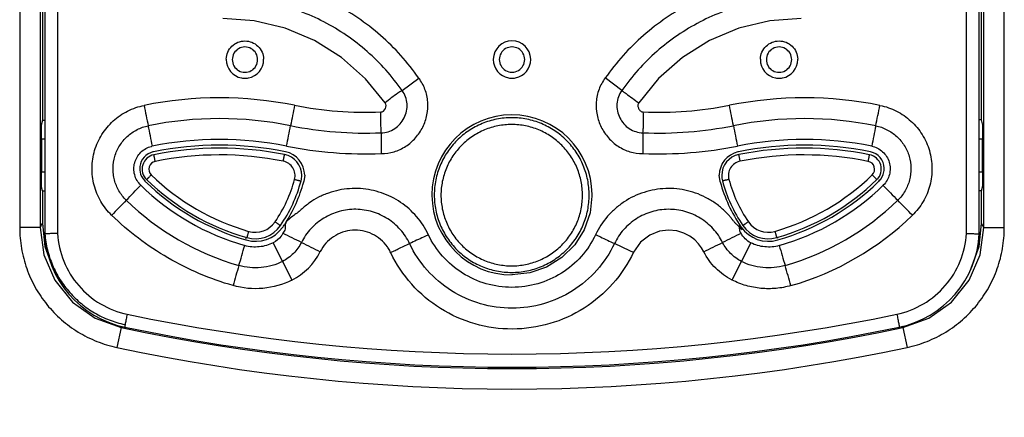
# Model space of a CAD drawing. Units: millimetres. Extents: x 159 to 15762, y -16595 to -10946.
# Drawn here: x 1632 to 1706, y -15546 to -15516 of the extents above; entities that cross this region are included whole.
import ezdxf

# ---------------------------------------------------------------- set-up
doc = ezdxf.new("R2010")
doc.units = ezdxf.units.MM
doc.header["$LTSCALE"] = 2
doc.header["$PDMODE"] = 3
doc.header["$PDSIZE"] = 0.3125
doc.layers.get('Defpoints').update_dxf_attribs({"linetype": 'CONTINUOUS'})
doc.layers.add('AM_0', color=7, linetype='CONTINUOUS', lineweight=25)
doc.layers.add('AM_5_Dimension', color=6, linetype='CONTINUOUS', lineweight=13)
doc.styles.add('WHGTXT', font='simplex', dxfattribs={"bigfont": 'whgtxt'})
doc.dimstyles.new('B_st.$0', dxfattribs={"dimscale": 3, "dimtxt": 2.5, "dimasz": 2.5, "dimexe": 1, "dimexo": 0.5, "dimgap": 0.8, "dimtad": 1, "dimdec": 1, "dimzin": 9, "dimdsep": 46, "dimtxsty": 'WHGTXT', "dimcen": 0, "dimclrd": 256, "dimclre": 256, "dimclrt": 256, "dimadec": 1, "dimazin": 2, "dimtp": 0.01, "dimtm": 0.01, "dimtfac": 1, "dimtdec": 1, "dimtmove": 0, "dimatfit": 3, "dimfxl": 0, "dimtolj": 1, "dimlwd": -1, "dimlwe": -1, "dimarcsym": 0})

# ---------------------------------------------------------------- blocks, each defined once
blk = doc.blocks.new('*D153')
at = {"layer": 'AM_5_Dimension'}
for p, q in [((1667.471, -15319.044), (1464.687, -15319.044)), ((1468.187, -15860.294), (1468.187, -15327.794)), ((1514.971, -15869.044), (1464.687, -15869.044))]:
    blk.add_line(p, q, dxfattribs=at)
for points in [[(1466.729, -15327.794), (1469.645, -15327.794), (1468.187, -15319.044)], [(1466.729, -15860.294), (1469.645, -15860.294), (1468.187, -15869.044)]]:
    blk.add_solid(points, dxfattribs=at)
at = {"layer": 'Defpoints', "color": 0}
for p in [(1468.187, -15319.044), (1669.221, -15319.044), (1516.721, -15869.044)]:
    blk.add_point(p, dxfattribs=at)
at = {"layer": 'AM_5_Dimension', "insert": (1458.72, -15594.044), "char_height": 8.75, "attachment_point": 5, "rotation": 90, "style": 'WHGTXT'}
blk.add_mtext('\\A1;550 [21.654]', dxfattribs=at)

msp = doc.modelspace()

# ---------------------------------------------------------------- linework, layer by layer
at = {"layer": 'AM_0'}
for p, q in [((1632.349, -15327.14), (1632.349, -15531.449)), ((1706.094, -15531.449), (1706.094, -15327.139)), ((1633.884, -15436.039), (1633.884, -15531.449)), ((1704.559, -15531.449), (1704.559, -15436.039)), ((1634.221, -15436.873), (1634.221, -15531.908)), ((1704.221, -15531.908), (1704.221, -15436.873)), ((1635.187, -15493.135), (1635.187, -15531.887)), ((1703.255, -15531.886), (1703.255, -15493.135)), ((1634.045, -15513.294), (1634.046, -15523.394)), ((1690.883, -15515.769), (1688.541, -15515.94)), ((1660.991, -15521.171), (1662.235, -15520.231)), ((1677.452, -15521.167), (1676.208, -15520.229)), ((1704.392, -15523.375), (1704.221, -15523.37)), ((1634.046, -15523.394), (1633.96, -15523.775)), ((1634.046, -15523.394), (1634.221, -15523.394)), ((1704.482, -15523.775), (1704.392, -15523.375)), ((1633.999, -15527.294), (1633.999, -15524.794)), ((1633.999, -15524.794), (1634.221, -15524.794)), ((1704.221, -15524.794), (1704.4, -15524.794)), ((1704.443, -15524.794), (1704.443, -15527.294)), ((1634.221, -15527.294), (1634.043, -15527.294)), ((1653.694, -15527.523), (1653.634, -15527.984)), ((1684.808, -15527.984), (1684.748, -15527.523)), ((1704.443, -15527.294), (1704.221, -15527.294)), ((1634.047, -15528.697), (1633.96, -15528.313)), ((1684.815, -15528.009), (1684.808, -15527.984)), ((1696.71, -15527.97), (1696.68, -15527.999)), ((1696.71, -15527.97), (1696.71, -15527.874)), ((1704.395, -15528.697), (1704.482, -15528.313)), ((1634.047, -15528.697), (1634.047, -15531.149)), ((1634.047, -15528.697), (1634.221, -15528.697)), ((1675.211, -15529.083), (1675.068, -15530.343)), ((1704.395, -15528.697), (1704.221, -15528.697)), ((1704.395, -15531.149), (1704.395, -15528.697)), ((1633.884, -15531.449), (1632.349, -15531.449)), ((1633.884, -15531.449), (1633.989, -15531.255)), ((1633.989, -15531.255), (1634.047, -15531.149)), ((1704.202, -15532.855), (1704.395, -15531.149)), ((1704.285, -15533.479), (1704.559, -15531.449)), ((1704.453, -15531.255), (1704.395, -15531.149)), ((1704.559, -15531.449), (1704.453, -15531.255)), ((1704.559, -15531.449), (1706.094, -15531.449)), ((1649.285, -15532.264), (1649.308, -15532.185)), ((1689.121, -15532.274), (1689.095, -15532.185)), ((1649.322, -15532.375), (1649.297, -15532.368)), ((1678.049, -15533.191), (1676.892, -15532.644)), ((1678.855, -15532.534), (1678.325, -15533.293)), ((1660.128, -15533.309), (1660.389, -15533.188)), ((1678.312, -15533.316), (1678.049, -15533.191)), ((1639.937, -15538.931), (1639.989, -15538.839)), ((1698.505, -15538.931), (1698.453, -15538.839)), ((1639.937, -15538.931), (1639.617, -15540.432)), ((1698.505, -15538.931), (1698.825, -15540.432))]:
    msp.add_line(p, q, dxfattribs=at)
for points in [[(1652.232, -15516.499), (1649.906, -15515.941), (1647.559, -15515.769)], [(1688.541, -15515.94), (1686.221, -15516.495), (1684.022, -15517.419), (1681.996, -15518.691), (1680.203, -15520.278), (1678.718, -15522.098)], [(1659.725, -15522.098), (1658.244, -15520.283), (1656.457, -15518.699), (1654.435, -15517.426), (1652.232, -15516.499)], [(1675.068, -15530.343), (1674.623, -15531.607), (1673.917, -15532.73), (1672.957, -15533.69), (1671.807, -15534.409), (1670.557, -15534.845), (1669.221, -15534.995)], [(1633.884, -15531.449), (1634.158, -15533.48), (1634.981, -15535.398), (1636.302, -15537.031), (1638.006, -15538.237), (1639.937, -15538.931)], [(1634.047, -15531.149), (1634.24, -15532.854), (1634.822, -15534.503), (1634.864, -15534.569)], [(1683.593, -15533.261), (1683.423, -15532.962), (1683.197, -15532.664), (1682.906, -15532.371), (1682.54, -15532.098), (1682.095, -15531.865), (1681.565, -15531.701), (1680.951, -15531.64), (1680.27, -15531.723), (1679.549, -15532.005), (1678.855, -15532.534)], [(1703.578, -15534.568), (1703.621, -15534.501), (1704.202, -15532.855)], [(1698.505, -15538.931), (1700.437, -15538.237), (1702.141, -15537.03), (1703.463, -15535.394), (1704.285, -15533.479)]]:
    msp.add_lwpolyline(points, dxfattribs=at)
at = {"layer": 'AM_0', "const_width": 0.0022}
for points in [[(1704.321, -15523.594), (1704.321, -15523.375)], [(1704.441, -15523.594), (1704.321, -15523.594)], [(1704.321, -15524.094), (1704.321, -15523.794)], [(1704.486, -15524.094), (1704.321, -15524.094)], [(1704.321, -15524.594), (1704.321, -15524.294)], [(1704.485, -15524.594), (1704.321, -15524.594)]]:
    msp.add_lwpolyline(points, dxfattribs=at)
at = {"layer": 'AM_0'}
for centre, radius, start, end in [((1669.221, -15518.845), 1.4, 1.60445, 178.39529), ((1649.221, -15518.853), 0.95, 89.99045, 270.00955), ((1649.221, -15518.853), 0.95, 269.99045, 90.00955), ((1669.221, -15518.848), 0.95, 89.99045, 270.00955), ((1669.221, -15518.848), 0.95, 269.99045, 90.00955), ((1689.221, -15518.853), 0.95, 89.99045, 270.00955), ((1689.221, -15518.853), 0.95, 269.99045, 90.00955), ((1649.206, -15518.849), 1.385, 178.39282, 179.17611), ((1649.201, -15518.849), 1.38, 179.17608, 179.99972), ((1649.222, -15518.849), 1.401, 180.00402, 259.23999), ((1649.222, -15518.85), 1.399, 280.72854, 0.00396), ((1649.236, -15518.85), 1.385, 0.84283, 1.64676), ((1649.241, -15518.85), 1.38, 0.00029, 0.84287), ((1669.206, -15518.845), 1.385, 178.37359, 179.16628), ((1669.201, -15518.845), 1.38, 179.16625, 179.99972), ((1669.221, -15518.845), 1.4, 179.99985, 259.27454), ((1669.221, -15518.845), 1.4, 280.76633, 359.99955), ((1669.236, -15518.845), 1.385, 0.83244, 1.62653), ((1669.241, -15518.845), 1.38, 0.00029, 0.83247), ((1689.207, -15518.85), 1.385, 178.35336, 179.15587), ((1689.201, -15518.85), 1.38, 179.15583, 179.99971), ((1689.221, -15518.85), 1.399, 179.99633, 259.31134), ((1689.22, -15518.849), 1.401, 280.8, 359.99628), ((1689.236, -15518.849), 1.385, 0.82262, 1.6073), ((1689.241, -15518.849), 1.38, 0.00028, 0.82265), ((1649.222, -15518.846), 1.404, 259.24908, 269.9442), ((1649.221, -15518.846), 1.404, 269.98971, 280.72034), ((1669.222, -15518.841), 1.404, 259.28274, 269.95816), ((1669.221, -15518.841), 1.404, 270.0037, 280.75698), ((1689.221, -15518.846), 1.404, 259.3193, 269.97222), ((1689.22, -15518.846), 1.404, 270.01772, 280.79068), ((1647.323, -15550.289), 28.572, 78.66417, 101.39012), ((1691.122, -15550.318), 28.601, 78.58458, 101.3301), ((1810.042, -15488.099), 171.816, 191.47577, 191.99661), ((1974.28, -15587.002), 327.795, 168.61123, 168.88384), ((1658.231, -15495.866), 26.934, 258.66839, 272.47618), ((1680.211, -15495.867), 26.933, 267.52341, 281.33197), ((1363.985, -15587.03), 327.974, 11.115, 11.38746), ((1527.059, -15489.117), 172.924, 348.42592, 348.9434), ((1647.326, -15550.295), 27.018, 78.66705, 101.41333), ((1669.221, -15528.995), 6, 0.31161, 179.99978), ((1691.117, -15550.295), 27.018, 78.57964, 101.33278), ((1471.99, -15559.606), 173.717, 11.37642, 11.89104), ((1342.92, -15463.56), 315.519, 348.70972, 348.99266), ((1658.235, -15495.862), 28.497, 258.66794, 272.37439), ((1680.208, -15495.862), 28.498, 267.62082, 281.33185), ((1995.51, -15463.57), 315.506, 191.00595, 191.2889), ((1868.186, -15558.661), 175.22, 168.52809, 169.03829), ((1647.329, -15550.319), 25.483, 78.6739, 101.42586), ((1895.15, -15523.676), 235.736, 180.16034, 180.53932), ((1974.757, -15526.611), 295.741, 179.55907, 179.86134), ((1691.113, -15550.321), 25.484, 78.57783, 101.3248), ((1642.526, -15526.682), 1.363, 100.36133, 103.05588), ((1647.332, -15550.278), 25.009, 78.66431, 101.41742), ((1647.321, -15550.291), 24.803, 78.68184, 101.44147), ((1658.237, -15495.891), 30.028, 258.66173, 272.26637), ((1680.205, -15495.89), 30.029, 267.73255, 281.33811), ((1691.11, -15550.278), 25.009, 78.58258, 101.33631), ((1691.081, -15550.291), 24.803, 78.55709, 101.317), ((1642.638, -15527.038), 1.299, 103.8992, 172.52545), ((1642.619, -15527.059), 1.1, 101.42668, 225.7901), ((1642.636, -15527.025), 1.286, 101.42038, 103.92914), ((1647.321, -15550.299), 24.303, 78.68395, 101.44195), ((1651.874, -15527.539), 1.6, 0.0046, 78.65483), ((1651.893, -15527.523), 1.801, 0.00489, 78.65504), ((1686.549, -15527.523), 1.801, 102.97728, 179.99591), ((1686.528, -15527.539), 1.6, 101.32664, 179.99573), ((1686.546, -15527.507), 1.785, 101.35048, 102.99003), ((1691.081, -15550.299), 24.303, 78.55805, 101.31605), ((1695.783, -15527.059), 1.1, 314.21082, 78.54057), ((1695.807, -15527.021), 1.282, 77.71357, 78.58177), ((1695.804, -15527.038), 1.299, 2.60956, 77.72592), ((1642.644, -15527.038), 1.304, 176.94807, 180.00843), ((1642.644, -15527.038), 1.305, 180.00848, 190.1896), ((1642.636, -15527.038), 1.296, 172.52975, 176.94977), ((1642.619, -15527.068), 0.6, 101.43487, 225.78667), ((1651.874, -15527.548), 1.1, 345.15783, 78.68866), ((1686.528, -15527.548), 1.1, 101.31151, 194.84231), ((1695.783, -15527.068), 0.6, 314.21355, 78.56535), ((1695.798, -15527.038), 1.305, 349.77463, 359.99107), ((1695.798, -15527.038), 1.305, 359.99127, 2.59785), ((1642.64, -15527.038), 1.301, 190.21836, 224.61688), ((1654.265, -15515.097), 17.301, 225.78838, 253.99609), ((1651.87, -15527.538), 1.604, 345.15818, 359.97894), ((1686.532, -15527.538), 1.604, 180.02114, 194.84174), ((1684.138, -15515.097), 17.301, 286.00391, 314.21162), ((1695.802, -15527.038), 1.301, 314.23097, 349.74269), ((1414.61, -15311.753), 313.559, 316.04385, 316.32945), ((1654.302, -15515.042), 18.468, 225.75103, 253.97495), ((1642.628, -15527.05), 1.284, 224.59836, 225.7678), ((1654.293, -15515.069), 18.006, 225.76687, 253.89238), ((1654.265, -15515.088), 17.801, 225.78838, 253.99726), ((1642.984, -15525.191), 10.297, 325.55534, 345.15285), ((1642.984, -15525.182), 10.797, 325.55549, 345.15059), ((1643.004, -15525.167), 10.997, 326.97613, 344.95678), ((1643.034, -15525.175), 10.966, 344.95576, 345.15658), ((1695.438, -15525.167), 10.997, 194.97915, 214.44405), ((1695.419, -15525.182), 10.797, 194.84941, 214.4445), ((1695.419, -15525.191), 10.297, 194.84714, 214.44461), ((1684.138, -15515.088), 17.801, 286.0045, 314.21162), ((1684.149, -15515.069), 18.006, 286.02652, 314.10326), ((1684.14, -15515.041), 18.469, 286.02618, 314.25157), ((1921.089, -15311.205), 311.976, 224.09128, 224.37832), ((1669.197, -15528.995), 5.976, 179.99961, 180.32634), ((1669.222, -15528.995), 6, 180.32441, 269.99547), ((1669.239, -15528.995), 5.982, 359.15429, 359.62877), ((1669.245, -15528.995), 5.976, 359.99961, 0.31218), ((1669.244, -15528.995), 5.977, 359.62878, 359.99957), ((1849.257, -15732.793), 291.582, 135.76818, 136.07687), ((1654.291, -15515.063), 20.008, 225.75667, 253.9666), ((1684.151, -15515.063), 20.008, 286.02837, 314.23321), ((1490.646, -15734.359), 291.632, 44.34368, 44.65233), ((1684.165, -15515.069), 21.563, 286.01713, 314.18319), ((1650.012, -15529.973), 2.499, 253.97474, 324.40497), ((1649.991, -15529.988), 2.3, 254.00337, 325.55291), ((1649.991, -15529.997), 1.8, 253.99448, 325.55296), ((1650.029, -15529.985), 2.478, 324.39939, 325.53265), ((1643.005, -15525.167), 10.995, 325.5504, 326.26042), ((1643.005, -15525.167), 10.996, 326.26043, 326.97575), ((1694.592, -15531.512), 8.329, 178.34316, 178.55617), ((1707.534, -15507.315), 32.149, 228.73758, 229.03208), ((1688.412, -15529.986), 2.476, 214.44457, 214.98078), ((1688.43, -15529.973), 2.499, 214.98178, 286.02377), ((1688.411, -15529.988), 2.3, 214.44701, 286.01019), ((1688.411, -15529.997), 1.8, 214.44709, 286.00562), ((1641.773, -15531.51), 7.562, 183.01906, 258.1601), ((1495.121, -15845.381), 350.602, 63.15439, 63.40803), ((1845.149, -15854.291), 359.383, 116.21659, 116.46403), ((1696.67, -15531.51), 7.562, 281.8399, 356.98093), ((1378.811, -15455.622), 281.184, 343.75269, 344.07122), ((1422.14, -15648.735), 256.94, 26.52571, 26.87332), ((1826.664, -15186.948), 386.593, 243.38088, 243.61279), ((1657.509, -15534.564), 2.906, 32.29242, 35.09604), ((1513.187, -15184.082), 388.535, 296.01323, 296.24398), ((1914.035, -15646.106), 253.744, 153.42473, 153.77674), ((1959.518, -15454.607), 281.363, 196.13388, 196.45219), ((1650.587, -15531.123), 4.77, 296.79678, 333.55205), ((1657.451, -15534.599), 2.974, 24.97558, 32.26618), ((1910.839, -15611.642), 273.251, 163.55645, 163.88466), ((1897.403, -15410.297), 274.781, 206.75216, 207.07803), ((1443.713, -15413.245), 271.068, 333.21959, 333.54993), ((1449.409, -15605.697), 250.65, 16.19338, 16.55117), ((1669.221, -15400.327), 140.599, 258.16995, 281.83005), ((1669.221, -15401.644), 140.375, 257.9589, 282.0411), ((1669.221, -15400.588), 141.33, 258.1592, 281.8408), ((1669.221, -15401.644), 141.91, 257.9589, 282.0411)]:
    msp.add_arc(centre, radius, start, end, dxfattribs=at)
for centre, start_param, end_param in [((1633.96, -15524.284), 0.038665, 3.141593), ((1704.482, -15524.284), -3.141593, -0.038665), ((1633.96, -15527.804), 0, 3.102927), ((1704.482, -15527.804), -3.102927, 0)]:
    msp.add_ellipse(centre, major_axis=(0, 0.51), ratio=0.008727, start_param=start_param, end_param=end_param, dxfattribs=at)
for points, knots in [([(1662.235, -15520.231), (1661.417, -15519.058), (1659.485, -15516.906), (1655.906, -15514.469), (1651.848, -15512.962), (1648.974, -15512.632), (1647.545, -15512.644)], [0, 0, 0, 0, 0.250023, 0.500029, 0.750019, 1, 1, 1, 1]), ([(1690.898, -15512.644), (1689.468, -15512.632), (1686.595, -15512.962), (1682.537, -15514.469), (1678.959, -15516.905), (1677.026, -15519.057), (1676.208, -15520.229)], [0, 0, 0, 0, 0.249982, 0.499971, 0.749974, 1, 1, 1, 1]), ([(1704.392, -15523.375), (1704.392, -15522.534), (1704.392, -15519.174), (1704.394, -15515.814), (1704.395, -15513.294)], [0, 0, 0, 0, 0.250149, 1, 1, 1, 1]), ([(1660.991, -15521.171), (1660.245, -15520.095), (1658.481, -15518.12), (1655.207, -15515.882), (1651.492, -15514.498), (1648.861, -15514.195), (1647.552, -15514.206)], [0, 0, 0, 0, 0.25002, 0.500028, 0.750021, 1, 1, 1, 1]), ([(1690.891, -15514.206), (1689.582, -15514.195), (1686.951, -15514.498), (1683.237, -15515.881), (1679.964, -15518.118), (1678.199, -15520.092), (1677.453, -15521.168)], [0, 0, 0, 0, 0.249978, 0.49997, 0.749976, 1, 1, 1, 1]), ([(1647.822, -15518.811), (1647.827, -15518.632), (1647.907, -15518.272), (1648.22, -15517.821), (1648.681, -15517.52), (1649.221, -15517.415), (1649.761, -15517.52), (1650.221, -15517.821), (1650.535, -15518.272), (1650.615, -15518.632), (1650.621, -15518.811)], [0, 0, 0, 0, 0.125048, 0.250016, 0.374997, 0.499977, 0.62496, 0.749961, 0.874943, 1, 1, 1, 1]), ([(1687.822, -15518.811), (1687.827, -15518.632), (1687.907, -15518.272), (1688.221, -15517.821), (1688.682, -15517.52), (1689.221, -15517.415), (1689.761, -15517.52), (1690.222, -15517.821), (1690.535, -15518.272), (1690.616, -15518.632), (1690.621, -15518.811)], [0, 0, 0, 0, 0.125055, 0.25004, 0.375037, 0.500025, 0.625, 0.749985, 0.87495, 1, 1, 1, 1]), ([(1659.425, -15525.895), (1659.748, -15525.896), (1660.398, -15525.802), (1661.289, -15525.388), (1662.029, -15524.743), (1662.574, -15523.928), (1662.892, -15523.002), (1662.956, -15522.023), (1662.748, -15521.063), (1662.431, -15520.488), (1662.235, -15520.231)], [0, 0, 0, 0, 0.124989, 0.250013, 0.375051, 0.500065, 0.625043, 0.750005, 0.874974, 1, 1, 1, 1]), ([(1676.208, -15520.229), (1676.012, -15520.487), (1675.694, -15521.062), (1675.486, -15522.022), (1675.55, -15523.001), (1675.868, -15523.928), (1676.413, -15524.743), (1677.153, -15525.387), (1678.043, -15525.802), (1678.694, -15525.895), (1679.017, -15525.895)], [0, 0, 0, 0, 0.125001, 0.250036, 0.37508, 0.500097, 0.625073, 0.750029, 0.874987, 1, 1, 1, 1]), ([(1659.415, -15524.336), (1659.595, -15524.337), (1659.958, -15524.284), (1660.452, -15524.048), (1660.86, -15523.685), (1661.161, -15523.23), (1661.343, -15522.716), (1661.388, -15522.172), (1661.278, -15521.635), (1661.102, -15521.314), (1660.992, -15521.171)], [0, 0, 0, 0, 0.124997, 0.250082, 0.37506, 0.499999, 0.624889, 0.749758, 0.87486, 1, 1, 1, 1]), ([(1660.992, -15521.171), (1660.882, -15521.236), (1660.437, -15521.514), (1660.021, -15521.836), (1659.725, -15522.098)], [0, 0, 0, 0, 0.24493, 1, 1, 1, 1]), ([(1677.452, -15521.167), (1677.342, -15521.31), (1677.167, -15521.631), (1677.055, -15522.165), (1677.098, -15522.71), (1677.278, -15523.224), (1677.577, -15523.679), (1677.983, -15524.047), (1678.482, -15524.277), (1678.844, -15524.333), (1679.025, -15524.336)], [0, 0, 0, 0, 0.124757, 0.249629, 0.374342, 0.499126, 0.623991, 0.749035, 0.874602, 1, 1, 1, 1]), ([(1677.453, -15521.168), (1677.556, -15521.244), (1677.976, -15521.556), (1678.399, -15521.864), (1678.718, -15522.098)], [0, 0, 0, 0, 0.244747, 1, 1, 1, 1]), ([(1639.232, -15530.518), (1638.916, -15530.215), (1638.37, -15529.512), (1637.864, -15528.283), (1637.704, -15526.961), (1637.906, -15525.645), (1638.454, -15524.43), (1639.311, -15523.41), (1640.405, -15522.648), (1641.25, -15522.365), (1641.681, -15522.28)], [0, 0, 0, 0, 0.124807, 0.24969, 0.374623, 0.499602, 0.624643, 0.749743, 0.874861, 1, 1, 1, 1]), ([(1659.395, -15522.774), (1659.536, -15522.789), (1659.795, -15522.55), (1659.821, -15522.201), (1659.725, -15522.098)], [0, 0, 0, 0, 0.499647, 1, 1, 1, 1]), ([(1678.718, -15522.098), (1678.692, -15522.125), (1678.65, -15522.191), (1678.646, -15522.306), (1678.662, -15522.417), (1678.703, -15522.523), (1678.762, -15522.619), (1678.835, -15522.706), (1678.932, -15522.769), (1679.01, -15522.781), (1679.047, -15522.774)], [0, 0, 0, 0, 0.124134, 0.249208, 0.374162, 0.498565, 0.623866, 0.74956, 0.874952, 1, 1, 1, 1]), ([(1696.783, -15522.283), (1697.212, -15522.366), (1698.051, -15522.661), (1699.143, -15523.419), (1699.995, -15524.442), (1700.54, -15525.657), (1700.739, -15526.975), (1700.572, -15528.297), (1700.067, -15529.531), (1699.51, -15530.227), (1699.194, -15530.533)], [0, 0, 0, 0, 0.12477, 0.24961, 0.374507, 0.499473, 0.624532, 0.749671, 0.874834, 1, 1, 1, 1]), ([(1659.415, -15524.335), (1659.414, -15524.208), (1659.408, -15523.688), (1659.4, -15523.167), (1659.395, -15522.774)], [0, 0, 0, 0, 0.244249, 1, 1, 1, 1]), ([(1675.001, -15529.009), (1675.001, -15528.63), (1674.926, -15527.87), (1674.594, -15526.775), (1674.055, -15525.766), (1673.329, -15524.882), (1672.444, -15524.156), (1671.435, -15523.617), (1670.34, -15523.284), (1669.201, -15523.172), (1668.062, -15523.284), (1666.967, -15523.617), (1665.958, -15524.156), (1665.073, -15524.882), (1664.348, -15525.766), (1663.808, -15526.775), (1663.476, -15527.87), (1663.401, -15528.63), (1663.401, -15529.009)], [0, 0, 0, 0, 0.062495, 0.124991, 0.187489, 0.249988, 0.312489, 0.374991, 0.437495, 0.5, 0.562505, 0.625009, 0.687511, 0.750012, 0.812511, 0.875009, 0.937505, 1, 1, 1, 1]), ([(1679.025, -15524.336), (1679.04, -15524.209), (1679.088, -15523.69), (1679.081, -15523.166), (1679.047, -15522.774)], [0, 0, 0, 0, 0.244436, 1, 1, 1, 1]), ([(1640.331, -15529.397), (1640.118, -15529.191), (1639.75, -15528.715), (1639.465, -15528.021), (1639.354, -15527.436), (1639.321, -15526.842), (1639.434, -15526.099), (1639.802, -15525.275), (1640.381, -15524.585), (1641.116, -15524.063), (1641.688, -15523.869), (1641.98, -15523.813)], [0, 0, 0, 0, 0.124768, 0.249621, 0.312205, 0.374807, 0.499745, 0.624752, 0.749822, 0.874906, 1, 1, 1, 1]), ([(1674.501, -15529.018), (1674.501, -15528.671), (1674.433, -15527.977), (1674.129, -15526.977), (1673.636, -15526.054), (1672.973, -15525.246), (1672.165, -15524.583), (1671.242, -15524.09), (1670.242, -15523.787), (1669.201, -15523.684), (1668.16, -15523.787), (1667.16, -15524.09), (1666.238, -15524.583), (1665.429, -15525.246), (1664.766, -15526.054), (1664.273, -15526.977), (1663.969, -15527.977), (1663.901, -15528.671), (1663.901, -15529.018)], [0, 0, 0, 0, 0.062495, 0.124991, 0.187489, 0.249988, 0.312489, 0.374991, 0.437495, 0.5, 0.562505, 0.625009, 0.687511, 0.750012, 0.812511, 0.875009, 0.937505, 1, 1, 1, 1]), ([(1696.466, -15523.812), (1696.757, -15523.868), (1697.324, -15524.068), (1697.94, -15524.497), (1698.35, -15524.928), (1698.699, -15525.41), (1699.007, -15526.096), (1699.144, -15526.987), (1699.031, -15527.882), (1698.697, -15528.719), (1698.322, -15529.193), (1698.107, -15529.397)], [0, 0, 0, 0, 0.124731, 0.24954, 0.312104, 0.374691, 0.499618, 0.624643, 0.749751, 0.87488, 1, 1, 1, 1]), ([(1641.415, -15528.271), (1641.197, -15528.062), (1640.96, -15527.64), (1640.879, -15527.034), (1640.942, -15526.575), (1641.122, -15526.148), (1641.41, -15525.784), (1641.782, -15525.508), (1642.069, -15525.389), (1642.218, -15525.354)], [0, 0, 0, 0, 0.247901, 0.373048, 0.498271, 0.623572, 0.7488, 0.874409, 1, 1, 1, 1]), ([(1696.16, -15525.341), (1696.461, -15525.4), (1696.896, -15525.63), (1697.296, -15526.107), (1697.491, -15526.538), (1697.564, -15527.004), (1697.507, -15527.473), (1697.331, -15527.91), (1697.141, -15528.164), (1697.028, -15528.27)], [0, 0, 0, 0, 0.247808, 0.372942, 0.498171, 0.623511, 0.748764, 0.874541, 1, 1, 1, 1]), ([(1642.5, -15526.48), (1642.494, -15526.448), (1642.481, -15526.385), (1642.463, -15526.294), (1642.448, -15526.222), (1642.437, -15526.168), (1642.43, -15526.132), (1642.424, -15526.099), (1642.418, -15526.07), (1642.413, -15526.045), (1642.409, -15526.023), (1642.406, -15526.008), (1642.404, -15525.998), (1642.403, -15525.993), (1642.402, -15525.988), (1642.401, -15525.985), (1642.401, -15525.983), (1642.401, -15525.981), (1642.401, -15525.981)], [0, 0, 0, 0, 0.191967, 0.377563, 0.549061, 0.627509, 0.700094, 0.766132, 0.824941, 0.875944, 0.918697, 0.952766, 0.966423, 0.977793, 0.986857, 0.993592, 0.997979, 1, 1, 1, 1]), ([(1652.09, -15526.469), (1652.096, -15526.437), (1652.109, -15526.375), (1652.127, -15526.283), (1652.144, -15526.199), (1652.156, -15526.134), (1652.165, -15526.088), (1652.171, -15526.059), (1652.176, -15526.034), (1652.18, -15526.013), (1652.183, -15525.997), (1652.185, -15525.988), (1652.186, -15525.982), (1652.187, -15525.977), (1652.187, -15525.974), (1652.188, -15525.972), (1652.188, -15525.971), (1652.188, -15525.97)], [0, 0, 0, 0, 0.191965, 0.377561, 0.549058, 0.700091, 0.766129, 0.824939, 0.875942, 0.918695, 0.952764, 0.966422, 0.977792, 0.986856, 0.993591, 0.997979, 1, 1, 1, 1]), ([(1686.312, -15526.469), (1686.306, -15526.437), (1686.294, -15526.375), (1686.275, -15526.283), (1686.259, -15526.199), (1686.246, -15526.134), (1686.237, -15526.088), (1686.231, -15526.059), (1686.226, -15526.034), (1686.222, -15526.013), (1686.219, -15525.997), (1686.217, -15525.988), (1686.216, -15525.982), (1686.215, -15525.977), (1686.215, -15525.974), (1686.215, -15525.972), (1686.214, -15525.971), (1686.214, -15525.97)], [0, 0, 0, 0, 0.191965, 0.377561, 0.549058, 0.700091, 0.766129, 0.824939, 0.875942, 0.918695, 0.952764, 0.966422, 0.977792, 0.986856, 0.993591, 0.997979, 1, 1, 1, 1]), ([(1695.902, -15526.48), (1695.909, -15526.448), (1695.921, -15526.385), (1695.94, -15526.294), (1695.954, -15526.222), (1695.965, -15526.168), (1695.972, -15526.132), (1695.979, -15526.099), (1695.984, -15526.07), (1695.989, -15526.045), (1695.994, -15526.023), (1695.996, -15526.008), (1695.998, -15525.998), (1695.999, -15525.993), (1696, -15525.988), (1696.001, -15525.985), (1696.001, -15525.983), (1696.001, -15525.981), (1696.001, -15525.981)], [0, 0, 0, 0, 0.191967, 0.377563, 0.549061, 0.627509, 0.700094, 0.766132, 0.824941, 0.875944, 0.918697, 0.952766, 0.966423, 0.977793, 0.986857, 0.993592, 0.997979, 1, 1, 1, 1]), ([(1642.201, -15527.498), (1642.178, -15527.521), (1642.134, -15527.567), (1642.069, -15527.632), (1642.018, -15527.684), (1641.98, -15527.722), (1641.955, -15527.748), (1641.932, -15527.771), (1641.912, -15527.791), (1641.894, -15527.808), (1641.88, -15527.822), (1641.869, -15527.832), (1641.863, -15527.839), (1641.859, -15527.842), (1641.857, -15527.844), (1641.856, -15527.845), (1641.855, -15527.846), (1641.854, -15527.846), (1641.853, -15527.847), (1641.853, -15527.847), (1641.852, -15527.847), (1641.852, -15527.848), (1641.852, -15527.847), (1641.852, -15527.847)], [0, 0, 0, 0, 0.197033, 0.386382, 0.560155, 0.63916, 0.711907, 0.777713, 0.835897, 0.885886, 0.92725, 0.959568, 0.972219, 0.982502, 0.986751, 0.990402, 0.993454, 0.995906, 0.997759, 0.999015, 0.999425, 0.999699, 1, 1, 1, 1]), ([(1696.202, -15527.498), (1696.224, -15527.521), (1696.269, -15527.567), (1696.333, -15527.632), (1696.384, -15527.684), (1696.422, -15527.722), (1696.447, -15527.748), (1696.47, -15527.771), (1696.49, -15527.791), (1696.508, -15527.808), (1696.523, -15527.822), (1696.533, -15527.832), (1696.539, -15527.839), (1696.543, -15527.842), (1696.545, -15527.844), (1696.546, -15527.845), (1696.548, -15527.846), (1696.548, -15527.846), (1696.549, -15527.847), (1696.55, -15527.847), (1696.55, -15527.847), (1696.55, -15527.848), (1696.55, -15527.847), (1696.55, -15527.847)], [0, 0, 0, 0, 0.197033, 0.386382, 0.560155, 0.63916, 0.711907, 0.777713, 0.835897, 0.885886, 0.92725, 0.959568, 0.972219, 0.982502, 0.986751, 0.990402, 0.993454, 0.995906, 0.997759, 0.999015, 0.999425, 0.999699, 1, 1, 1, 1]), ([(1662.953, -15531.97), (1662.727, -15531.485), (1662.131, -15530.576), (1660.918, -15529.498), (1659.464, -15528.771), (1658.133, -15528.508), (1657.058, -15528.511), (1656.257, -15528.62), (1655.609, -15528.803), (1655.106, -15528.995), (1654.616, -15529.215), (1654.152, -15529.491), (1653.74, -15529.833), (1653.438, -15530.1), (1653.125, -15530.359), (1652.793, -15530.594), (1652.476, -15530.845), (1652.296, -15531.048), (1652.224, -15531.16)], [0, 0, 0, 0, 0.124699, 0.249455, 0.374239, 0.499052, 0.561651, 0.624182, 0.686702, 0.718109, 0.74956, 0.811942, 0.843023, 0.87429, 0.905827, 0.937615, 0.969036, 1, 1, 1, 1]), ([(1652.937, -15527.83), (1652.969, -15527.838), (1653.03, -15527.854), (1653.106, -15527.874), (1653.164, -15527.889), (1653.205, -15527.899), (1653.243, -15527.909), (1653.278, -15527.917), (1653.31, -15527.925), (1653.338, -15527.932), (1653.362, -15527.938), (1653.38, -15527.942), (1653.392, -15527.944), (1653.399, -15527.946), (1653.406, -15527.947), (1653.411, -15527.948), (1653.415, -15527.949), (1653.418, -15527.949), (1653.419, -15527.949), (1653.421, -15527.949), (1653.421, -15527.949)], [0, 0, 0, 0, 0.19558, 0.383843, 0.472701, 0.556946, 0.63578, 0.70847, 0.77433, 0.832682, 0.882952, 0.924707, 0.942259, 0.957524, 0.970466, 0.981066, 0.98931, 0.995188, 0.998704, 1, 1, 1, 1]), ([(1686.331, -15531.481), (1686.228, -15531.39), (1686.075, -15531.252), (1685.887, -15531.05), (1685.759, -15530.889), (1685.635, -15530.724), (1685.464, -15530.508), (1685.225, -15530.261), (1684.919, -15529.983), (1684.598, -15529.723), (1684.26, -15529.487), (1683.788, -15529.203), (1683.164, -15528.909), (1682.375, -15528.662), (1681.559, -15528.525), (1680.731, -15528.5), (1679.908, -15528.587), (1678.838, -15528.852), (1677.832, -15529.334), (1676.956, -15530.003), (1676.176, -15530.781), (1675.717, -15531.483), (1675.484, -15531.98)], [0, 0, 0, 0, 0.031294, 0.046897, 0.062508, 0.078145, 0.093772, 0.125025, 0.156308, 0.187556, 0.218811, 0.25008, 0.312578, 0.375089, 0.437608, 0.500149, 0.562688, 0.625242, 0.750067, 0.812628, 0.875184, 1, 1, 1, 1]), ([(1685.465, -15527.83), (1685.434, -15527.838), (1685.372, -15527.854), (1685.296, -15527.874), (1685.238, -15527.889), (1685.197, -15527.899), (1685.159, -15527.909), (1685.124, -15527.917), (1685.093, -15527.925), (1685.064, -15527.932), (1685.04, -15527.938), (1685.022, -15527.942), (1685.01, -15527.944), (1685.003, -15527.946), (1684.997, -15527.947), (1684.991, -15527.948), (1684.987, -15527.949), (1684.984, -15527.949), (1684.983, -15527.949), (1684.982, -15527.949), (1684.982, -15527.949)], [0, 0, 0, 0, 0.19558, 0.383843, 0.472701, 0.556946, 0.63578, 0.70847, 0.77433, 0.832682, 0.882952, 0.924707, 0.942259, 0.957524, 0.970466, 0.981066, 0.98931, 0.995188, 0.998704, 1, 1, 1, 1]), ([(1663.401, -15529.009), (1663.401, -15529.388), (1663.476, -15530.148), (1663.808, -15531.242), (1664.348, -15532.251), (1665.073, -15533.136), (1665.958, -15533.862), (1666.967, -15534.401), (1668.062, -15534.733), (1669.201, -15534.845), (1670.34, -15534.733), (1671.435, -15534.401), (1672.444, -15533.862), (1673.329, -15533.136), (1674.055, -15532.251), (1674.594, -15531.242), (1674.926, -15530.148), (1675.001, -15529.388), (1675.001, -15529.009)], [0, 0, 0, 0, 0.062495, 0.124991, 0.187489, 0.249988, 0.312489, 0.374991, 0.437495, 0.5, 0.562505, 0.625009, 0.687511, 0.750012, 0.812511, 0.875009, 0.937505, 1, 1, 1, 1]), ([(1663.901, -15529.018), (1663.901, -15529.364), (1663.969, -15530.058), (1664.273, -15531.058), (1664.766, -15531.981), (1665.429, -15532.789), (1666.238, -15533.452), (1667.16, -15533.945), (1668.16, -15534.248), (1669.201, -15534.351), (1670.242, -15534.248), (1671.242, -15533.945), (1672.165, -15533.452), (1672.973, -15532.789), (1673.636, -15531.981), (1674.129, -15531.058), (1674.433, -15530.058), (1674.501, -15529.364), (1674.501, -15529.018)], [0, 0, 0, 0, 0.062495, 0.124991, 0.187489, 0.249988, 0.312489, 0.374991, 0.437495, 0.5, 0.562505, 0.625009, 0.687511, 0.750012, 0.812511, 0.875009, 0.937505, 1, 1, 1, 1]), ([(1648.325, -15535.795), (1647.475, -15535.551), (1645.803, -15534.957), (1643.425, -15533.766), (1641.21, -15532.292), (1639.865, -15531.134), (1639.232, -15530.518)], [0, 0, 0, 0, 0.249997, 0.499996, 0.749997, 1, 1, 1, 1]), ([(1661.552, -15532.648), (1661.375, -15532.27), (1660.906, -15531.563), (1659.941, -15530.74), (1658.788, -15530.208), (1657.532, -15530.018), (1656.272, -15530.179), (1655.104, -15530.685), (1654.119, -15531.488), (1653.633, -15532.188), (1653.448, -15532.564)], [0, 0, 0, 0, 0.124779, 0.249627, 0.374516, 0.499451, 0.624452, 0.749528, 0.874762, 1, 1, 1, 1]), ([(1684.995, -15532.566), (1684.811, -15532.192), (1684.328, -15531.494), (1683.348, -15530.691), (1682.184, -15530.183), (1680.925, -15530.018), (1679.668, -15530.205), (1678.511, -15530.733), (1677.542, -15531.556), (1677.069, -15532.265), (1676.892, -15532.644)], [0, 0, 0, 0, 0.124766, 0.249599, 0.374476, 0.499406, 0.624412, 0.7495, 0.874749, 1, 1, 1, 1]), ([(1632.349, -15531.449), (1632.349, -15531.969), (1632.439, -15533.011), (1632.833, -15534.528), (1633.479, -15535.956), (1634.359, -15537.254), (1635.445, -15538.385), (1636.707, -15539.316), (1638.108, -15540.018), (1639.109, -15540.323), (1639.617, -15540.432)], [0, 0, 0, 0, 0.124915, 0.25, 0.374993, 0.499998, 0.625006, 0.75, 0.875084, 1, 1, 1, 1]), ([(1651.476, -15531.015), (1651.502, -15531.034), (1651.555, -15531.07), (1651.62, -15531.114), (1651.669, -15531.147), (1651.704, -15531.17), (1651.736, -15531.192), (1651.766, -15531.212), (1651.793, -15531.23), (1651.817, -15531.246), (1651.838, -15531.259), (1651.855, -15531.27), (1651.867, -15531.278), (1651.875, -15531.283), (1651.88, -15531.285), (1651.883, -15531.287), (1651.885, -15531.288), (1651.886, -15531.289), (1651.887, -15531.289), (1651.887, -15531.289), (1651.888, -15531.289), (1651.888, -15531.289)], [0, 0, 0, 0, 0.196562, 0.385559, 0.474682, 0.559119, 0.638071, 0.710803, 0.77663, 0.834872, 0.884957, 0.926454, 0.95894, 0.971689, 0.982078, 0.990094, 0.993209, 0.995726, 0.997647, 0.998977, 1, 1, 1, 1]), ([(1652.224, -15531.16), (1652.245, -15531.284), (1652.26, -15531.54), (1652.145, -15531.781), (1652.059, -15531.872)], [0, 0, 0, 0, 0.500788, 1, 1, 1, 1]), ([(1686.383, -15531.872), (1686.362, -15531.861), (1686.326, -15531.823), (1686.3, -15531.75), (1686.285, -15531.672), (1686.271, -15531.571), (1686.264, -15531.448), (1686.265, -15531.35), (1686.266, -15531.302)], [0, 0, 0, 0, 0.11947, 0.248235, 0.382815, 0.512132, 0.75803, 1, 1, 1, 1]), ([(1686.927, -15531.015), (1686.9, -15531.034), (1686.847, -15531.07), (1686.782, -15531.114), (1686.733, -15531.147), (1686.698, -15531.17), (1686.666, -15531.192), (1686.636, -15531.212), (1686.609, -15531.23), (1686.585, -15531.246), (1686.564, -15531.259), (1686.547, -15531.27), (1686.535, -15531.278), (1686.527, -15531.283), (1686.523, -15531.285), (1686.519, -15531.287), (1686.517, -15531.288), (1686.516, -15531.289), (1686.515, -15531.289), (1686.515, -15531.289), (1686.514, -15531.289), (1686.514, -15531.289)], [0, 0, 0, 0, 0.196562, 0.385559, 0.474682, 0.559119, 0.638071, 0.710803, 0.77663, 0.834872, 0.884957, 0.926454, 0.95894, 0.971689, 0.982078, 0.990094, 0.993209, 0.995726, 0.997647, 0.998977, 1, 1, 1, 1]), ([(1698.825, -15540.432), (1699.334, -15540.323), (1700.334, -15540.018), (1701.735, -15539.315), (1702.998, -15538.385), (1704.083, -15537.254), (1704.962, -15535.956), (1705.502, -15534.765), (1705.807, -15533.769), (1706.027, -15532.751), (1706.094, -15531.969), (1706.094, -15531.449)], [0, 0, 0, 0, 0.124899, 0.249974, 0.374953, 0.499937, 0.624938, 0.749916, 0.81249, 0.875095, 1, 1, 1, 1]), ([(1635.187, -15531.887), (1635.124, -15531.889), (1635, -15531.892), (1634.82, -15531.897), (1634.655, -15531.901), (1634.53, -15531.904), (1634.441, -15531.905), (1634.385, -15531.906), (1634.337, -15531.907), (1634.297, -15531.908), (1634.266, -15531.908), (1634.241, -15531.91), (1634.231, -15531.909), (1634.221, -15531.91), (1634.221, -15531.908)], [0, 0, 0, 0, 0.196438, 0.38513, 0.558044, 0.709009, 0.77451, 0.832585, 0.882719, 0.924399, 0.957167, 0.980786, 0.995079, 1, 1, 1, 1]), ([(1634.234, -15531.905), (1634.265, -15532.308), (1634.362, -15532.911), (1634.585, -15533.69), (1634.799, -15534.259), (1635.058, -15534.809), (1635.461, -15535.512), (1636.069, -15536.327), (1636.8, -15537.033), (1637.445, -15537.523), (1637.958, -15537.85), (1638.495, -15538.134), (1639.239, -15538.455), (1639.825, -15538.628), (1640.221, -15538.711)], [0, 0, 0, 0, 0.124954, 0.187501, 0.250021, 0.312531, 0.375047, 0.499995, 0.624945, 0.687462, 0.749978, 0.812512, 0.875075, 1, 1, 1, 1]), ([(1635.187, -15531.887), (1635.227, -15532.598), (1635.544, -15534.018), (1636.677, -15535.874), (1638.344, -15537.269), (1639.7, -15537.794), (1640.397, -15537.94)], [0, 0, 0, 0, 0.250037, 0.500051, 0.750035, 1, 1, 1, 1]), ([(1649.495, -15531.727), (1649.486, -15531.759), (1649.468, -15531.82), (1649.443, -15531.908), (1649.423, -15531.978), (1649.408, -15532.029), (1649.398, -15532.063), (1649.389, -15532.094), (1649.381, -15532.122), (1649.374, -15532.145), (1649.369, -15532.162), (1649.365, -15532.174), (1649.363, -15532.181), (1649.361, -15532.187), (1649.36, -15532.191), (1649.359, -15532.195), (1649.358, -15532.197), (1649.357, -15532.198), (1649.357, -15532.199), (1649.357, -15532.199), (1649.357, -15532.199), (1649.357, -15532.199), (1649.357, -15532.199), (1649.357, -15532.199), (1649.357, -15532.199)], [0, 0, 0, 0, 0.197851, 0.387817, 0.561981, 0.64109, 0.71388, 0.779666, 0.837767, 0.887611, 0.928767, 0.945955, 0.960814, 0.973306, 0.983414, 0.99112, 0.99641, 0.998144, 0.998783, 0.99927, 0.999605, 0.999792, 0.999856, 1, 1, 1, 1]), ([(1652.059, -15531.872), (1652.021, -15531.949), (1651.84, -15532.241), (1651.568, -15532.477), (1651.338, -15532.59)], [0, 0, 0, 0, 0.251492, 1, 1, 1, 1]), ([(1659.887, -15532.894), (1659.742, -15532.688), (1659.397, -15532.314), (1658.759, -15531.898), (1658.034, -15531.66), (1657.272, -15531.614), (1656.523, -15531.764), (1655.838, -15532.101), (1655.259, -15532.599), (1654.968, -15533.02), (1654.858, -15533.247)], [0, 0, 0, 0, 0.124801, 0.249654, 0.374537, 0.499477, 0.624489, 0.749528, 0.874827, 1, 1, 1, 1]), ([(1662.962, -15531.987), (1662.842, -15532.043), (1662.372, -15532.263), (1661.902, -15532.483), (1661.552, -15532.648)], [0, 0, 0, 0, 0.253681, 1, 1, 1, 1]), ([(1675.484, -15531.98), (1675.206, -15532.566), (1674.474, -15533.664), (1672.97, -15534.939), (1671.169, -15535.746), (1669.215, -15536.021), (1667.262, -15535.743), (1665.463, -15534.932), (1663.959, -15533.656), (1663.233, -15532.556), (1662.953, -15531.97)], [0, 0, 0, 0, 0.124999, 0.249994, 0.374996, 0.499997, 0.624998, 0.75, 0.874998, 1, 1, 1, 1]), ([(1675.487, -15531.973), (1675.606, -15532.03), (1676.075, -15532.254), (1676.543, -15532.477), (1676.892, -15532.644)], [0, 0, 0, 0, 0.253681, 1, 1, 1, 1]), ([(1687.104, -15532.59), (1686.951, -15532.513), (1686.667, -15532.308), (1686.461, -15532.025), (1686.383, -15531.872)], [0, 0, 0, 0, 0.499928, 1, 1, 1, 1]), ([(1688.907, -15531.727), (1688.916, -15531.759), (1688.934, -15531.82), (1688.959, -15531.908), (1688.98, -15531.978), (1688.995, -15532.029), (1689.005, -15532.063), (1689.014, -15532.094), (1689.022, -15532.122), (1689.029, -15532.145), (1689.034, -15532.162), (1689.037, -15532.174), (1689.039, -15532.181), (1689.041, -15532.187), (1689.043, -15532.191), (1689.044, -15532.195), (1689.044, -15532.197), (1689.045, -15532.198), (1689.045, -15532.199), (1689.045, -15532.199), (1689.045, -15532.199), (1689.045, -15532.199), (1689.045, -15532.199), (1689.045, -15532.199), (1689.045, -15532.199)], [0, 0, 0, 0, 0.197851, 0.387817, 0.561981, 0.64109, 0.71388, 0.779666, 0.837767, 0.887611, 0.928767, 0.945955, 0.960814, 0.973306, 0.983414, 0.99112, 0.99641, 0.998144, 0.998783, 0.99927, 0.999605, 0.999792, 0.999856, 1, 1, 1, 1]), ([(1698.045, -15537.94), (1698.742, -15537.794), (1700.099, -15537.269), (1701.765, -15535.873), (1702.898, -15534.018), (1703.215, -15532.598), (1703.255, -15531.886)], [0, 0, 0, 0, 0.249965, 0.499949, 0.749963, 1, 1, 1, 1]), ([(1703.255, -15531.887), (1703.318, -15531.889), (1703.442, -15531.892), (1703.622, -15531.897), (1703.787, -15531.901), (1703.913, -15531.904), (1704.001, -15531.905), (1704.057, -15531.906), (1704.105, -15531.907), (1704.146, -15531.908), (1704.176, -15531.908), (1704.201, -15531.91), (1704.211, -15531.909), (1704.221, -15531.91), (1704.221, -15531.908)], [0, 0, 0, 0, 0.196438, 0.38513, 0.558044, 0.709009, 0.77451, 0.832585, 0.882719, 0.924399, 0.957167, 0.980787, 0.99508, 1, 1, 1, 1]), ([(1651.338, -15532.59), (1651.014, -15532.755), (1650.472, -15532.908), (1649.741, -15532.91), (1649.379, -15532.844), (1649.204, -15532.792)], [0, 0, 0, 0, 0.498802, 0.74937, 1, 1, 1, 1]), ([(1653.449, -15532.564), (1653.298, -15532.867), (1652.894, -15533.426), (1652.336, -15533.833), (1652.034, -15533.985)], [0, 0, 0, 0, 0.499924, 1, 1, 1, 1]), ([(1660.389, -15533.188), (1660.487, -15533.142), (1660.875, -15532.962), (1661.263, -15532.782), (1661.552, -15532.648)], [0, 0, 0, 0, 0.253879, 1, 1, 1, 1]), ([(1676.892, -15532.644), (1676.552, -15533.363), (1675.66, -15534.709), (1673.82, -15536.273), (1671.615, -15537.264), (1669.223, -15537.604), (1666.83, -15537.265), (1664.626, -15536.275), (1662.785, -15534.712), (1661.892, -15533.366), (1661.551, -15532.648)], [0, 0, 0, 0, 0.125001, 0.249998, 0.374998, 0.499999, 0.625001, 0.750001, 0.874995, 1, 1, 1, 1]), ([(1686.406, -15533.984), (1686.105, -15533.832), (1685.549, -15533.426), (1685.145, -15532.869), (1684.995, -15532.567)], [0, 0, 0, 0, 0.499904, 1, 1, 1, 1]), ([(1689.239, -15532.792), (1688.89, -15532.894), (1688.147, -15532.958), (1687.428, -15532.756), (1687.104, -15532.59)], [0, 0, 0, 0, 0.499925, 1, 1, 1, 1]), ([(1678.325, -15533.293), (1677.921, -15534.144), (1676.869, -15535.74), (1674.693, -15537.598), (1672.084, -15538.779), (1669.251, -15539.188), (1666.416, -15538.795), (1663.8, -15537.63), (1661.614, -15535.785), (1660.55, -15534.195), (1660.147, -15533.344)], [0, 0, 0, 0, 0.12501, 0.250006, 0.375005, 0.500007, 0.62501, 0.75001, 0.875005, 1, 1, 1, 1]), ([(1685.701, -15535.378), (1685.251, -15535.152), (1684.419, -15534.547), (1683.817, -15533.713), (1683.593, -15533.261)], [0, 0, 0, 0, 0.499905, 1, 1, 1, 1]), ([(1652.034, -15533.985), (1651.538, -15534.238), (1650.438, -15534.552), (1649.3, -15534.449), (1648.765, -15534.293)], [0, 0, 0, 0, 0.499999, 1, 1, 1, 1]), ([(1689.675, -15534.293), (1689.141, -15534.449), (1688.002, -15534.552), (1686.902, -15534.237), (1686.406, -15533.984)], [0, 0, 0, 0, 0.5, 1, 1, 1, 1]), ([(1652.737, -15535.38), (1652.067, -15535.721), (1650.584, -15536.146), (1649.047, -15536.004), (1648.325, -15535.795)], [0, 0, 0, 0, 0.499997, 1, 1, 1, 1]), ([(1690.115, -15535.795), (1689.752, -15535.901), (1689.005, -15536.041), (1687.866, -15536.038), (1686.746, -15535.828), (1686.038, -15535.549), (1685.701, -15535.378)], [0, 0, 0, 0, 0.249999, 0.499999, 0.75, 1, 1, 1, 1]), ([(1640.397, -15537.94), (1640.384, -15538.003), (1640.358, -15538.128), (1640.322, -15538.309), (1640.289, -15538.476), (1640.262, -15538.622), (1640.243, -15538.728), (1640.232, -15538.797), (1640.226, -15538.838), (1640.221, -15538.868), (1640.22, -15538.893), (1640.218, -15538.902), (1640.22, -15538.912), (1640.221, -15538.911)], [0, 0, 0, 0, 0.197169, 0.387031, 0.561107, 0.712886, 0.836641, 0.886558, 0.927788, 0.959863, 0.982574, 0.995821, 1, 1, 1, 1]), ([(1698.045, -15537.94), (1698.058, -15538.003), (1698.084, -15538.128), (1698.121, -15538.309), (1698.153, -15538.476), (1698.18, -15538.622), (1698.199, -15538.728), (1698.21, -15538.797), (1698.216, -15538.838), (1698.221, -15538.868), (1698.223, -15538.893), (1698.224, -15538.902), (1698.222, -15538.912), (1698.221, -15538.911)], [0, 0, 0, 0, 0.197171, 0.387034, 0.56111, 0.71289, 0.836644, 0.886561, 0.927791, 0.959865, 0.982575, 0.995822, 1, 1, 1, 1])]:
    msp.add_open_spline(points, degree=3, knots=knots, dxfattribs=at)

# ---------------------------------------------------------------- dimensions: what is measured, and where the dimension line sits
at = {"layer": 'AM_5_Dimension'}
dim = msp.add_linear_dim(base=(1468.187, -15319.044), p1=(1516.721, -15869.044), p2=(1669.221, -15319.044), angle=90, dimstyle='B_st.$0', override={"dimscale": 3.5}, dxfattribs=at)
dim.commit()
dim.dimension.update_dxf_attribs({"geometry": '*D153', "text_midpoint": (1458.72, -15594.044)})

doc.saveas('drawing.dxf')
